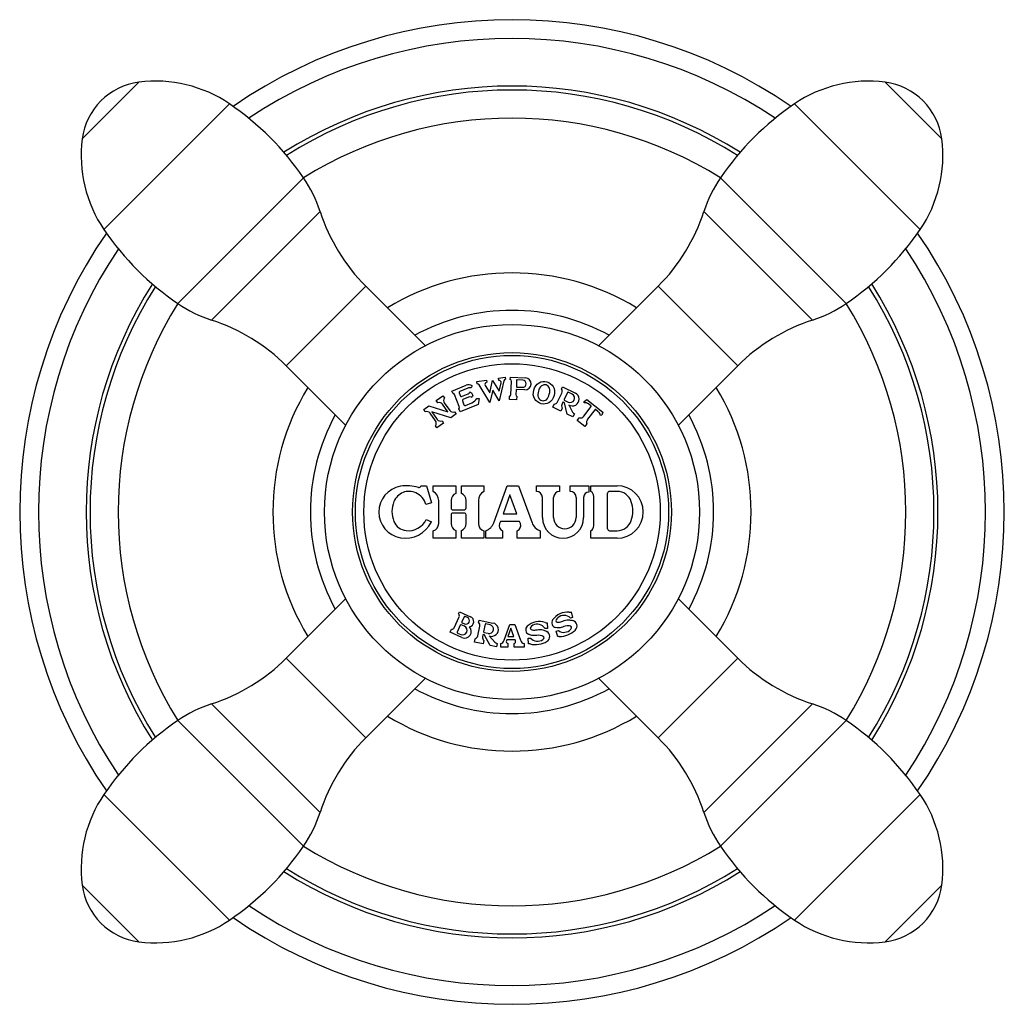
# Model space of a CAD drawing. Units: inches. Extents: x 0.4 to 21.7, y 1.9 to 13.1.
# Drawn here: x 0.4 to 3, y 10.4 to 13 of the extents above; entities that cross this region are included whole.
import ezdxf

# ---------------------------------------------------------------- set-up
doc = ezdxf.new("R2010")
doc.units = ezdxf.units.IN
doc.header["$LTSCALE"] = 1.21
doc.header["$MEASUREMENT"] = 0
doc.layers.get('0').update_dxf_attribs({"linetype": 'CONTINUOUS'})

msp = doc.modelspace()

# ---------------------------------------------------------------- linework, layer by layer
at = {"color": 9, "linetype": 'Continuous'}
for p, q in [((0.5377, 12.6575), (0.689, 12.8088)), ((2.6781, 12.8088), (2.8294, 12.6575)), ((0.5956, 12.4159), (0.9307, 12.7509)), ((2.4365, 12.7509), (2.7715, 12.4159)), ((0.7931, 12.2184), (1.1281, 12.5535)), ((2.239, 12.5535), (2.5741, 12.2184)), ((0.8823, 12.1747), (1.1718, 12.4642)), ((2.1953, 12.4642), (2.4848, 12.1747)), ((1.0818, 12.0526), (1.294, 12.2647)), ((2.0732, 12.2647), (2.2853, 12.0526)), ((1.294, 11.0612), (1.0818, 11.2734)), ((2.2853, 11.2734), (2.0732, 11.0612)), ((1.1718, 10.8617), (0.8823, 11.1512)), ((2.4848, 11.1512), (2.1953, 10.8617)), ((1.1281, 10.7725), (0.7931, 11.1075)), ((2.5741, 11.1075), (2.239, 10.7725)), ((0.9307, 10.575), (0.5956, 10.9101)), ((2.7715, 10.9101), (2.4365, 10.575)), ((0.689, 10.5171), (0.5377, 10.6684)), ((2.8294, 10.6684), (2.6781, 10.5171))]:
    msp.add_line(p, q, dxfattribs=at)
at = {"color": 7, "linetype": 'Continuous'}
for p, q in [((1.294, 12.2647), (1.4526, 12.1061)), ((2.0732, 12.2647), (1.9146, 12.1061)), ((1.0818, 12.0526), (1.2404, 11.894)), ((2.2853, 12.0526), (2.1267, 11.894)), ((1.6474, 12.0197), (1.6656, 12.0226)), ((1.6656, 12.0226), (1.6665, 12.0167)), ((1.5231, 11.9853), (1.5612, 12.0007)), ((1.5778, 11.9995), (1.5748, 11.9943)), ((1.5895, 12.0105), (1.6152, 12.0146)), ((1.5905, 12.0046), (1.5895, 12.0105)), ((1.6244, 11.9553), (1.5961, 12.002)), ((1.6123, 12.0003), (1.6242, 11.9807)), ((1.6152, 12.0146), (1.6162, 12.0087)), ((1.6242, 11.9807), (1.6319, 12.0135)), ((1.6319, 12.0135), (1.6493, 11.9847)), ((1.6483, 12.0138), (1.6474, 12.0197)), ((1.6493, 11.9847), (1.6546, 12.007)), ((1.662, 12.0125), (1.6495, 11.9593)), ((1.679, 12.0165), (1.6792, 12.0225)), ((1.6792, 12.0225), (1.7192, 12.0208)), ((1.6802, 11.9766), (1.6818, 12.0112)), ((1.6959, 12.0145), (1.6952, 11.9971)), ((1.7122, 12.0147), (1.697, 12.0154)), ((1.8158, 11.9912), (1.8185, 11.9966)), ((1.8185, 11.9966), (1.8526, 11.9799)), ((1.4815, 11.9599), (1.4993, 11.9728)), ((1.4993, 11.9728), (1.5034, 11.9671)), ((1.5254, 11.9798), (1.5231, 11.9853)), ((1.5431, 11.944), (1.5301, 11.9761)), ((1.5426, 11.9803), (1.546, 11.9719)), ((1.5655, 11.9928), (1.5443, 11.9842)), ((1.5486, 11.9708), (1.5671, 11.9783)), ((1.573, 11.982), (1.5758, 11.9808)), ((1.5758, 11.9808), (1.5789, 11.9733)), ((1.5789, 11.9733), (1.5777, 11.9705)), ((1.6321, 11.9881), (1.6244, 11.9553)), ((1.6495, 11.9593), (1.6321, 11.9881)), ((1.6766, 11.9626), (1.677, 11.9715)), ((1.6948, 11.9888), (1.6942, 11.976)), ((1.7178, 11.9888), (1.6958, 11.9897)), ((1.6961, 11.996), (1.7114, 11.9954)), ((1.6966, 11.9617), (1.697, 11.9707)), ((1.8052, 11.9569), (1.8166, 11.9802)), ((1.8319, 11.9818), (1.8226, 11.9628)), ((1.8439, 11.9771), (1.8332, 11.9823)), ((1.4483, 11.9358), (1.4621, 11.9458)), ((1.4621, 11.9458), (1.5129, 11.9303)), ((1.4856, 11.9542), (1.4815, 11.9599)), ((1.5129, 11.9303), (1.4983, 11.9503)), ((1.5031, 11.9539), (1.5177, 11.9338)), ((1.5938, 11.9492), (1.5456, 11.9297)), ((1.5512, 11.9589), (1.5554, 11.9487)), ((1.5677, 11.9688), (1.5529, 11.9628)), ((1.5593, 11.9471), (1.5769, 11.9542)), ((1.59, 11.966), (1.596, 11.9652)), ((1.596, 11.9652), (1.5938, 11.9492)), ((1.6966, 11.9617), (1.6766, 11.9626)), ((1.7922, 11.9427), (1.7961, 11.9508)), ((1.819, 11.9554), (1.8169, 11.9512)), ((1.8226, 11.9547), (1.8203, 11.9559)), ((1.823, 11.9614), (1.8337, 11.9562)), ((1.8308, 11.9238), (1.8232, 11.9541)), ((1.8347, 11.9488), (1.8452, 11.9292)), ((1.875, 11.9185), (1.8947, 11.9438)), ((1.8759, 11.9579), (1.8833, 11.9625)), ((1.8764, 11.9539), (1.8759, 11.9579)), ((1.8833, 11.9625), (1.9259, 11.9292)), ((1.8946, 11.9452), (1.8872, 11.9509)), ((1.4524, 11.9301), (1.4483, 11.9358)), ((1.4797, 11.9062), (1.4651, 11.9262)), ((1.4699, 11.9298), (1.4845, 11.9097)), ((1.5207, 11.9143), (1.4699, 11.9298)), ((1.5345, 11.9243), (1.5207, 11.9143)), ((1.5304, 11.9299), (1.5345, 11.9243)), ((1.5456, 11.9297), (1.5422, 11.938)), ((1.8137, 11.9321), (1.7922, 11.9427)), ((1.8177, 11.9402), (1.8137, 11.9321)), ((1.8461, 11.9164), (1.8308, 11.9238)), ((1.85, 11.9245), (1.8461, 11.9164)), ((1.905, 11.9358), (1.8852, 11.9105)), ((1.9137, 11.9302), (1.9064, 11.936)), ((1.9232, 11.921), (1.9192, 11.9205)), ((1.9259, 11.9292), (1.9232, 11.921)), ((1.4836, 11.8872), (1.4794, 11.8929)), ((1.5013, 11.9002), (1.4836, 11.8872)), ((1.4972, 11.9058), (1.5013, 11.9002)), ((1.8574, 11.9066), (1.8629, 11.9137)), ((1.8779, 11.8906), (1.8574, 11.9066)), ((1.8834, 11.8977), (1.8779, 11.8906)), ((1.4406, 11.733), (1.4556, 11.733)), ((1.4556, 11.733), (1.4686, 11.6871)), ((1.4736, 11.718), (1.4736, 11.733)), ((1.4736, 11.733), (1.5336, 11.733)), ((1.5336, 11.733), (1.5336, 11.7123)), ((1.5486, 11.7123), (1.5486, 11.733)), ((1.5486, 11.733), (1.6086, 11.733)), ((1.6086, 11.733), (1.6086, 11.718)), ((1.6351, 11.6341), (1.6711, 11.733)), ((1.6781, 11.7084), (1.6597, 11.658)), ((1.6711, 11.733), (1.7011, 11.733)), ((1.6964, 11.658), (1.6781, 11.7084)), ((1.7011, 11.733), (1.7371, 11.6341)), ((1.7486, 11.718), (1.7486, 11.733)), ((1.7486, 11.733), (1.8106, 11.733)), ((1.8106, 11.733), (1.8106, 11.718)), ((1.8386, 11.718), (1.8386, 11.733)), ((1.8386, 11.733), (1.8886, 11.733)), ((1.8886, 11.733), (1.8886, 11.716)), ((1.8936, 11.718), (1.8936, 11.733)), ((1.8936, 11.733), (1.9636, 11.733)), ((1.9386, 11.618), (1.9386, 11.713)), ((1.9636, 11.718), (1.9436, 11.718)), ((1.4686, 11.6871), (1.4541, 11.683)), ((1.4881, 11.6322), (1.4881, 11.6937)), ((1.5211, 11.6937), (1.5211, 11.6737)), ((1.5611, 11.6737), (1.5611, 11.6937)), ((1.5941, 11.6937), (1.5941, 11.6322)), ((1.7646, 11.648), (1.7646, 11.702)), ((1.7946, 11.648), (1.7946, 11.702)), ((1.8546, 11.702), (1.8546, 11.648)), ((1.8746, 11.702), (1.8746, 11.648)), ((1.9016, 11.6262), (1.9016, 11.7047)), ((1.5261, 11.6687), (1.5561, 11.6687)), ((1.5561, 11.66), (1.5261, 11.66)), ((1.6597, 11.658), (1.6964, 11.658)), ((1.455, 11.643), (1.4686, 11.6365)), ((1.5211, 11.655), (1.5211, 11.6322)), ((1.5611, 11.6322), (1.5611, 11.655)), ((1.6525, 11.638), (1.6503, 11.6319)), ((1.7037, 11.638), (1.6525, 11.638)), ((1.7059, 11.6319), (1.7037, 11.638)), ((1.4736, 11.593), (1.4736, 11.613)), ((1.5336, 11.6137), (1.5336, 11.593)), ((1.5486, 11.593), (1.5486, 11.6137)), ((1.6086, 11.613), (1.6086, 11.593)), ((1.6136, 11.593), (1.6136, 11.613)), ((1.6586, 11.613), (1.6586, 11.593)), ((1.6976, 11.593), (1.6976, 11.613)), ((1.7586, 11.613), (1.7586, 11.593)), ((1.8936, 11.593), (1.8936, 11.613)), ((1.9436, 11.613), (1.9636, 11.613)), ((1.5336, 11.593), (1.4736, 11.593)), ((1.6086, 11.593), (1.5486, 11.593)), ((1.6586, 11.593), (1.6136, 11.593)), ((1.7586, 11.593), (1.6976, 11.593)), ((1.9636, 11.593), (1.8936, 11.593)), ((1.0818, 11.2734), (1.2404, 11.432)), ((2.2853, 11.2734), (2.1267, 11.432)), ((1.5408, 11.3916), (1.5433, 11.397)), ((1.5433, 11.397), (1.573, 11.3838)), ((1.841, 11.3964), (1.8451, 11.3819)), ((1.5298, 11.3545), (1.5427, 11.3834)), ((1.556, 11.3837), (1.5499, 11.37)), ((1.5509, 11.3674), (1.5568, 11.3647)), ((1.5645, 11.3821), (1.5586, 11.3847)), ((1.5945, 11.3691), (1.5958, 11.3749)), ((1.5958, 11.3749), (1.6329, 11.367)), ((1.777, 11.3678), (1.7778, 11.3528)), ((1.8451, 11.3819), (1.8394, 11.3803)), ((1.5189, 11.3422), (1.5225, 11.3504)), ((1.5502, 11.3283), (1.5189, 11.3422)), ((1.5458, 11.3609), (1.5377, 11.3426)), ((1.5567, 11.3582), (1.5484, 11.3619)), ((1.5925, 11.3332), (1.5979, 11.3586)), ((1.6123, 11.3638), (1.6079, 11.3431)), ((1.6087, 11.3419), (1.6203, 11.3395)), ((1.6252, 11.3621), (1.6135, 11.3646)), ((1.6628, 11.321), (1.6781, 11.363)), ((1.6808, 11.353), (1.6728, 11.331)), ((1.6781, 11.363), (1.6911, 11.363)), ((1.6889, 11.331), (1.6808, 11.353)), ((1.6911, 11.363), (1.7063, 11.321)), ((1.7778, 11.3528), (1.7718, 11.3525)), ((1.8013, 11.345), (1.8071, 11.3466)), ((1.8055, 11.3305), (1.8013, 11.345)), ((1.5387, 11.34), (1.5469, 11.3363)), ((1.5833, 11.3162), (1.5852, 11.325)), ((1.6068, 11.3112), (1.5833, 11.3162)), ((1.6062, 11.3351), (1.6052, 11.3305)), ((1.6086, 11.3201), (1.6068, 11.3112)), ((1.6099, 11.3353), (1.6074, 11.3358)), ((1.6253, 11.3073), (1.6106, 11.3348)), ((1.623, 11.3325), (1.638, 11.316)), ((1.6695, 11.322), (1.6687, 11.3197)), ((1.6922, 11.322), (1.6695, 11.322)), ((1.6728, 11.331), (1.6889, 11.331)), ((1.693, 11.3197), (1.6922, 11.322)), ((1.7268, 11.3266), (1.7328, 11.3269)), ((1.7276, 11.3116), (1.7268, 11.3266)), ((1.642, 11.3038), (1.6253, 11.3073)), ((1.6438, 11.3126), (1.642, 11.3038)), ((1.6536, 11.303), (1.6536, 11.312)), ((1.6726, 11.303), (1.6536, 11.303)), ((1.6726, 11.312), (1.6726, 11.303)), ((1.6891, 11.303), (1.6891, 11.312)), ((1.7156, 11.303), (1.6891, 11.303)), ((1.7156, 11.312), (1.7156, 11.303)), ((1.294, 11.0612), (1.4526, 11.2198)), ((2.0732, 11.0612), (1.9146, 11.2198))]:
    msp.add_line(p, q, dxfattribs=at)
for radius in [0.5, 0.425, 0.4175]:
    msp.add_circle((1.6836, 11.663), radius, dxfattribs=at)
at = {"color": 9, "linetype": 'Continuous'}
msp.add_circle((1.6836, 11.663), 0.3951, dxfattribs=at)
at = {"color": 7, "linetype": 'Continuous'}
for centre, radius, start, end in [((1.6836, 11.663), 1.3125, 55.4785, 124.5215), ((1.6836, 11.663), 1.2625, 56.232, 123.768), ((0.7336, 12.4617), 0.35, 55.7275, 97.311), ((2.6336, 12.4617), 0.35, 82.689, 124.2725), ((0.7113, 12.6352), 0.175, 97.311, 172.689), ((1.6836, 11.663), 1.125, 57.6893, 122.3107), ((2.6558, 12.6352), 0.175, 7.311, 82.689), ((0.5083, 12.1311), 0.75, 34.2725, 55.7275), ((2.8588, 12.1311), 0.75, 124.2725, 145.7275), ((1.6836, 11.663), 1.05, 58.0445, 121.9555), ((0.8849, 12.613), 0.35, 172.689, 214.2725), ((2.4823, 12.613), 0.35, 325.7275, 7.311), ((0.8389, 12.3564), 0.35, 17.9459, 34.2725), ((2.5283, 12.3564), 0.35, 145.7275, 162.0541), ((1.6475, 12.6183), 0.5, 197.9459, 225), ((1.7196, 12.6183), 0.5, 315, 342.0541), ((1.6836, 11.663), 1.3125, 145.4836, 214.5164), ((1.2154, 12.8382), 0.75, 214.2725, 235.7275), ((2.1517, 12.8382), 0.75, 304.2725, 325.7275), ((1.6836, 11.663), 1.3125, 325.4836, 34.5164), ((1.6836, 11.663), 1.2625, 146.2321, 213.7679), ((1.6836, 11.663), 1.2625, 326.2321, 33.7679), ((1.6836, 11.663), 0.6375, 58.6102, 121.3898), ((1.6836, 11.663), 1.125, 147.6893, 212.3107), ((1.6836, 11.663), 1.125, 327.6893, 32.3107), ((1.6836, 11.663), 1.05, 148.045, 211.955), ((0.9902, 12.5077), 0.35, 235.7275, 252.0541), ((2.377, 12.5077), 0.35, 287.9459, 304.2725), ((1.6836, 11.663), 1.05, 328.045, 31.955), ((1.6836, 11.663), 0.5375, 61.2054, 118.7946), ((0.7283, 11.699), 0.5, 45, 72.0541), ((2.6389, 11.699), 0.5, 107.9459, 135), ((1.5683, 11.9831), 0.019, 59.9799, 112), ((1.5913, 11.9991), 0.00554, 31.2095, 99), ((1.617, 12.0032), 0.00554, 99, 211.2095), ((1.6492, 12.0083), 0.00554, 346.7905, 99), ((1.6674, 12.0112), 0.00554, 99, 166.7905), ((1.6758, 12.0114), 0.006, 357.5, 57.5), ((1.6962, 11.997), 0.001, 177.5, 267.5), ((1.6969, 12.0144), 0.001, 87.5, 177.5), ((1.7118, 12.0051), 0.00969, 267.5, 87.5), ((1.7185, 12.0048), 0.016, 267.5, 87.5), ((1.6836, 11.663), 0.6375, 148.6161, 211.3839), ((1.5245, 11.9738), 0.006, 22, 82), ((1.5454, 11.9814), 0.003, 112, 202), ((1.5478, 11.9727), 0.002, 202, 292), ((1.5738, 11.9724), 0.022, 87.38, 112), ((1.5645, 11.9848), 0.007, 292, 328.8699), ((1.5722, 11.9801), 0.002, 67, 148.8699), ((1.5758, 11.9712), 0.002, 255.1301, 337), ((1.6743, 11.9769), 0.006, 297.5, 357.5), ((1.7002, 11.9757), 0.006, 177.5, 237.5), ((1.6958, 11.9887), 0.001, 87.5, 177.5), ((1.8067, 11.985), 0.011, 334, 34), ((1.8328, 11.9814), 0.001, 64, 154), ((1.8388, 11.9666), 0.0116, 244, 64), ((1.8447, 11.9638), 0.018, 236.0164, 64), ((1.6836, 11.663), 0.6375, 328.6161, 31.3839), ((1.4894, 11.9439), 0.011, 36, 110.1734), ((1.512, 11.9603), 0.011, 141.8266, 216), ((1.5375, 11.9417), 0.006, 322, 22), ((1.554, 11.9601), 0.003, 112, 202), ((1.5581, 11.9499), 0.003, 202, 292), ((1.5722, 11.9577), 0.012, 75.1301, 112), ((1.5671, 11.9783), 0.026, 292, 331.7151), ((1.7953, 11.9617), 0.011, 274, 334), ((1.8268, 11.9464), 0.011, 154, 214), ((1.8199, 11.955), 0.001, 64, 154), ((1.8235, 11.9623), 0.001, 154, 244), ((1.8222, 11.9538), 0.001, 14.1778, 64), ((1.8782, 11.9394), 0.0147, 52, 97), ((1.8939, 11.9444), 0.001, 322, 52), ((1.6836, 11.663), 0.5375, 151.214, 208.786), ((1.4562, 11.9198), 0.011, 36, 110.1734), ((1.5266, 11.9402), 0.011, 216, 290.1734), ((1.8549, 11.9343), 0.011, 208.0605, 244), ((1.8648, 11.9265), 0.013, 262, 322), ((1.9058, 11.9352), 0.001, 52, 142), ((1.9047, 11.9187), 0.0147, 7, 52), ((1.6836, 11.663), 0.5375, 331.214, 28.786), ((1.4708, 11.8997), 0.011, 321.8266, 36), ((1.4934, 11.9161), 0.011, 216, 290.1734), ((1.8955, 11.9025), 0.013, 142, 202), ((1.3983, 11.6628), 0.0697, 100.0173, 259.9827), ((1.4093, 11.6742), 0.0438, 65.8403, 157.8275), ((1.4036, 11.633), 0.1, 72.2472, 100.0173), ((1.4073, 11.6697), 0.0487, 15.809, 65.8403), ((1.4356, 11.733), 0.005, 252.2472, 360), ((1.4606, 11.6937), 0.0275, 0, 61.7976), ((1.5411, 11.6937), 0.02, 112.0243, 180), ((1.5411, 11.6937), 0.02, 0, 67.9757), ((1.6216, 11.6937), 0.0275, 118.2024, 180), ((1.7486, 11.702), 0.016, 0, 90), ((1.8106, 11.702), 0.016, 90, 180), ((1.8386, 11.702), 0.016, 0, 90), ((1.8886, 11.702), 0.014, 90, 180), ((1.8866, 11.7047), 0.015, 0, 62.1819), ((1.9436, 11.713), 0.005, 90, 180), ((1.9636, 11.663), 0.07, 270, 90), ((1.9636, 11.678), 0.04, 18.21, 90), ((1.4336, 11.6643), 0.07, 157.8275, 202.1725), ((1.9256, 11.6655), 0.08, 341.79, 18.21), ((1.5261, 11.6737), 0.005, 180, 270), ((1.5261, 11.655), 0.005, 90, 180), ((1.5561, 11.6737), 0.005, 270, 360), ((1.5561, 11.655), 0.005, 0, 90), ((1.4058, 11.653), 0.04, 202.1725, 263.3736), ((1.3995, 11.6696), 0.0766, 259.9827, 334.4204), ((1.4073, 11.6658), 0.0529, 263.3736, 334.4204), ((1.4681, 11.6322), 0.02, 285.962, 360), ((1.5411, 11.6322), 0.02, 180, 247.9757), ((1.5411, 11.6322), 0.02, 292.0243, 360), ((1.6141, 11.6322), 0.02, 180, 254.038), ((1.6022, 11.6461), 0.035, 288.966, 340), ((1.6644, 11.6268), 0.015, 160, 247.3109), ((1.6918, 11.6268), 0.015, 292.6891, 20), ((1.7699, 11.6461), 0.035, 200, 251.034), ((1.8196, 11.648), 0.055, 180, 360), ((1.8246, 11.648), 0.03, 180, 360), ((1.9636, 11.653), 0.04, 270, 341.79), ((1.8866, 11.6262), 0.015, 297.8181, 360), ((1.9436, 11.618), 0.005, 180, 270), ((1.8319, 11.347), 0.049, 85.2069, 144.7931), ((1.8371, 11.4098), 0.014, 265.2069, 286), ((1.5363, 11.3862), 0.007, 336, 49.3985), ((1.5517, 11.3692), 0.002, 156, 246), ((1.5578, 11.3829), 0.002, 66, 156), ((1.5607, 11.3734), 0.0095, 246, 66), ((1.5671, 11.3706), 0.0145, 283.5235, 66), ((1.5872, 11.3609), 0.011, 348, 48), ((1.6292, 11.3494), 0.018, 250.0164, 78), ((1.757, 11.3218), 0.049, 72.2069, 131.7931), ((1.7762, 11.3818), 0.014, 252.2069, 273), ((1.8025, 11.3678), 0.013, 144.7931, 256.9826), ((1.822, 11.3623), 0.025, 46.0232, 131.2602), ((1.8419, 11.359), 0.015, 314.4712, 74.6196), ((1.5234, 11.3574), 0.007, 262.6015, 336), ((1.5395, 11.3418), 0.002, 156, 246), ((1.5476, 11.3601), 0.002, 66, 156), ((1.5518, 11.3473), 0.012, 246, 66), ((1.5574, 11.3445), 0.0177, 246, 42.5194), ((1.6089, 11.3429), 0.001, 168, 258), ((1.6133, 11.3636), 0.001, 78, 168), ((1.6227, 11.3508), 0.0116, 258, 78), ((1.733, 11.3486), 0.013, 131.7931, 243.9826), ((1.7508, 11.3389), 0.025, 33.0232, 118.2602), ((1.7694, 11.3311), 0.015, 301.4712, 61.6196), ((1.8216, 11.367), 0.025, 234.6465, 318.5782), ((1.8104, 11.3911), 0.06, 269.2146, 314.4712), ((1.5818, 11.3355), 0.011, 288, 348), ((1.616, 11.3282), 0.011, 168, 228), ((1.6072, 11.3349), 0.001, 78, 168), ((1.6097, 11.3343), 0.001, 28.1778, 78), ((1.6461, 11.3233), 0.011, 222.0605, 258), ((1.6487, 11.3262), 0.015, 288.9055, 340), ((1.6744, 11.3177), 0.006, 160, 252.6243), ((1.6873, 11.3177), 0.006, 287.3757, 20), ((1.7204, 11.3262), 0.015, 200, 251.0945), ((1.7459, 11.3695), 0.06, 256.2146, 301.4712), ((1.7515, 11.3435), 0.025, 221.6465, 305.5782), ((1.8093, 11.3171), 0.014, 89.2146, 106), ((1.7283, 11.2977), 0.014, 76.2146, 93), ((0.7283, 11.6269), 0.5, 287.9459, 315), ((2.6389, 11.6269), 0.5, 225, 252.0541), ((1.6836, 11.663), 0.5375, 241.2054, 298.7946), ((0.9902, 10.8183), 0.35, 107.9459, 124.2725), ((2.377, 10.8183), 0.35, 55.7275, 72.0541), ((1.2154, 10.4877), 0.75, 124.2725, 145.7275), ((1.6836, 11.663), 0.6375, 238.6102, 301.3898), ((2.1517, 10.4877), 0.75, 34.2725, 55.7275), ((1.6475, 10.7077), 0.5, 135, 162.0541), ((1.7196, 10.7077), 0.5, 17.9459, 45), ((0.8849, 10.713), 0.35, 145.7275, 187.311), ((2.4823, 10.713), 0.35, 352.689, 34.2725), ((0.8389, 10.9696), 0.35, 325.7275, 342.0541), ((2.5283, 10.9696), 0.35, 197.9459, 214.2725), ((0.5083, 11.1948), 0.75, 304.2725, 325.7275), ((1.6836, 11.663), 1.05, 238.0445, 301.9555), ((2.8588, 11.1948), 0.75, 214.2725, 235.7275), ((1.6836, 11.663), 1.125, 237.6893, 302.3107), ((0.7113, 10.6907), 0.175, 187.311, 262.689), ((2.6558, 10.6907), 0.175, 277.311, 352.689), ((1.6836, 11.663), 1.2625, 236.232, 303.768), ((1.6836, 11.663), 1.3125, 235.4785, 304.5215), ((0.7336, 10.8643), 0.35, 262.689, 304.2725), ((2.6336, 10.8643), 0.35, 235.7275, 277.311)]:
    msp.add_arc(centre, radius, start, end, dxfattribs=at)
at = {"color": 9, "linetype": 'Continuous'}
for start, end in [(57.6141, 122.3859), (147.6138, 212.3862), (327.6138, 32.3862), (237.6141, 302.3859)]:
    msp.add_arc((1.6836, 11.663), 1.1355, start, end, dxfattribs=at)
at = {"color": 7, "linetype": 'Continuous'}
for points, knots in [([(1.7416, 11.988), (1.7438, 11.9962), (1.7525, 12.0099), (1.7772, 12.0124), (1.7974, 11.9978), (1.7979, 11.9817), (1.7957, 11.9735)], [0, 0, 0, 0, 0.272468, 0.500305, 0.728193, 1, 1, 1, 1]), ([(1.783, 11.9769), (1.7845, 11.9826), (1.7865, 11.9927), (1.7749, 12.0038), (1.7593, 11.9999), (1.7556, 11.9903), (1.7541, 11.9847)], [0, 0, 0, 0, 0.285655, 0.49923, 0.712804, 1, 1, 1, 1]), ([(1.7957, 11.9735), (1.7935, 11.9654), (1.785, 11.9516), (1.7602, 11.9491), (1.7401, 11.9637), (1.7394, 11.9799), (1.7416, 11.988)], [0, 0, 0, 0, 0.271807, 0.499662, 0.727528, 1, 1, 1, 1]), ([(1.7541, 11.9847), (1.7525, 11.979), (1.751, 11.9689), (1.7625, 11.9578), (1.7782, 11.9615), (1.7815, 11.9713), (1.783, 11.9769)], [0, 0, 0, 0, 0.287196, 0.50077, 0.714345, 1, 1, 1, 1]), ([(1.8055, 11.3811), (1.8012, 11.3773), (1.7985, 11.3705), (1.8099, 11.3683), (1.8211, 11.3729), (1.8315, 11.3764), (1.8409, 11.3748), (1.8459, 11.3734)], [0, 0, 0, 0, 0.195111, 0.290677, 0.511893, 0.819922, 1, 1, 1, 1]), ([(1.739, 11.3609), (1.734, 11.3582), (1.7298, 11.3521), (1.7403, 11.3474), (1.7523, 11.3494), (1.7632, 11.3504), (1.7721, 11.3468), (1.7766, 11.3443)], [0, 0, 0, 0, 0.195111, 0.290677, 0.511893, 0.819922, 1, 1, 1, 1]), ([(1.8403, 11.3505), (1.8424, 11.3528), (1.8444, 11.3605), (1.8253, 11.3597), (1.8124, 11.3534), (1.8047, 11.3539), (1.7995, 11.3551)], [0, 0, 0, 0, 0.127229, 0.475376, 0.753799, 1, 1, 1, 1]), ([(1.766, 11.3232), (1.7685, 11.325), (1.7722, 11.332), (1.7535, 11.3356), (1.7395, 11.3324), (1.7321, 11.3346), (1.7273, 11.3369)], [0, 0, 0, 0, 0.127229, 0.475376, 0.753799, 1, 1, 1, 1])]:
    msp.add_open_spline(points, degree=3, knots=knots, dxfattribs=at)

doc.saveas('drawing.dxf')
